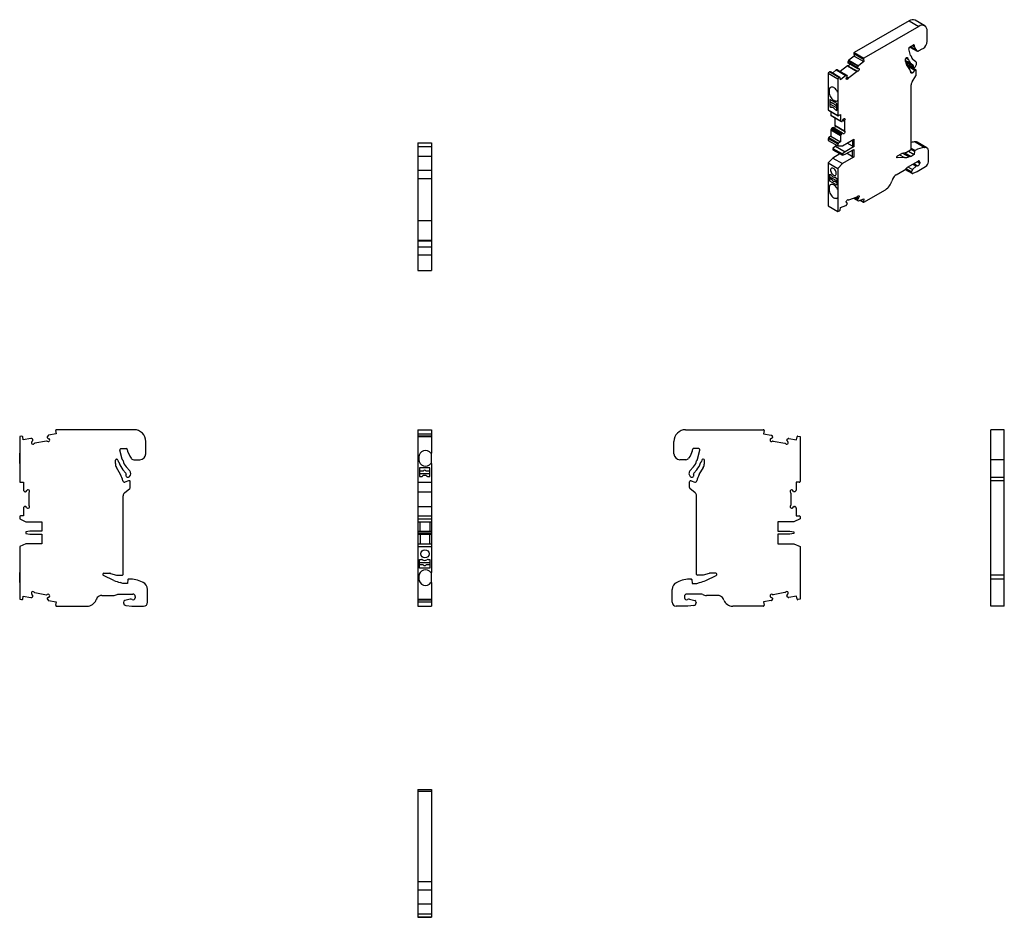
# Model space of a CAD drawing. Units: millimetres. Extents: x 97 to 350, y 42 to 272.
import ezdxf

# ---------------------------------------------------------------- set-up
doc = ezdxf.new("R2010")
doc.units = ezdxf.units.MM
doc.linetypes.add('SLD-Сплошная', pattern=[0])

msp = doc.modelspace()

# ---------------------------------------------------------------- linework, layer by layer
at = {"color": 7, "linetype": 'SLD-Сплошная'}
for p, q in [((325.7, 271.99), (311.61, 263.86)), ((328.17, 270.56), (314.08, 262.43)), ((325.7, 271.99), (328.17, 270.56)), ((329.67, 270.71), (327.2, 272.14)), ((330.29, 266.72), (330.29, 269.34)), ((325.79, 265.23), (326.79, 265.8)), ((326.03, 265.36), (327.38, 264.59)), ((326.51, 265.64), (327, 265.35)), ((326.73, 265.77), (326.94, 265.65)), ((326.79, 265.8), (326.94, 265.72)), ((326.94, 265.72), (326.94, 265.65)), ((327, 265.35), (327.38, 264.59)), ((311.58, 262.95), (310.18, 261.86)), ((311.47, 263.58), (313.94, 262.16)), ((311.47, 263.58), (311.58, 262.95)), ((311.58, 262.95), (314.05, 261.52)), ((311.61, 263.86), (314.08, 262.43)), ((326.01, 263.11), (325.59, 264.8)), ((325.86, 265.26), (327.71, 264.2)), ((325.88, 265.28), (327.63, 264.27)), ((326.18, 262.97), (326.04, 263.05)), ((327.38, 264.59), (327.63, 264.27)), ((328.11, 264.24), (329.23, 264.89)), ((309.82, 260.42), (307.96, 258.96)), ((309.82, 260.42), (312.3, 258.99)), ((309.93, 260.46), (312.41, 259.03)), ((309.94, 261.32), (312.41, 259.89)), ((309.94, 261.32), (309.95, 261.25)), ((309.95, 261.25), (312.43, 259.82)), ((310.09, 261.74), (309.96, 261.46)), ((309.96, 261.46), (312.44, 260.03)), ((309.99, 261.18), (312.47, 259.75)), ((310.09, 261.74), (312.56, 260.31)), ((310.18, 261.86), (312.66, 260.43)), ((312.56, 260.31), (312.44, 260.03)), ((314.05, 261.52), (312.66, 260.43)), ((313.94, 262.16), (314.05, 261.52)), ((324.78, 261.52), (324.78, 262.19)), ((324.78, 261.79), (326.16, 260.99)), ((324.78, 261.72), (326.69, 260.62)), ((324.78, 261.48), (326.73, 260.36)), ((324.85, 261.04), (326.79, 259.92)), ((324.86, 262.43), (325.5, 262.06)), ((324.88, 262.45), (325.34, 262.19)), ((324.88, 262.45), (325.46, 262.12)), ((324.9, 262.48), (325.3, 262.24)), ((325.72, 259.74), (324.97, 260.81)), ((324.99, 262.56), (325.03, 262.58)), ((327.4, 259.36), (325.02, 260.74)), ((325.08, 262.6), (325.24, 262.51)), ((325.24, 262.51), (325.3, 262.24)), ((325.26, 260.4), (327.18, 259.29)), ((325.34, 262.19), (325.46, 262.12)), ((326.16, 260.99), (326.69, 260.62)), ((327.39, 261.47), (326.74, 261.93)), ((327.28, 260.19), (327.34, 260.28)), ((305.33, 258.86), (304.94, 258.56)), ((304.94, 258.56), (307.42, 257.13)), ((304.94, 258.56), (304.94, 249.15)), ((305.33, 258.86), (307.81, 257.43)), ((307.93, 257.46), (305.46, 258.89)), ((306.98, 259.36), (305.98, 258.58)), ((306.98, 259.36), (309.46, 257.94)), ((307.09, 259.4), (309.56, 257.97)), ((307.27, 259.36), (307.09, 259.4)), ((307.27, 259.36), (309.74, 257.93)), ((309.76, 257.92), (307.29, 259.35)), ((309.46, 257.94), (308.06, 256.85)), ((309.74, 257.93), (309.56, 257.97)), ((309.82, 257.78), (309.8, 257.86)), ((312.3, 258.99), (310.16, 257.32)), ((312.41, 259.89), (312.43, 259.82)), ((312.51, 259.74), (312.7, 259.75)), ((326.1, 258.86), (326.51, 258.62)), ((326.45, 256.36), (327.39, 257.82)), ((327.18, 259.29), (326.51, 258.62)), ((327.47, 258.05), (327.47, 259.22)), ((307.81, 257.43), (307.42, 257.13)), ((307.42, 257.13), (307.42, 253.64)), ((308.06, 256.85), (307.97, 257.4)), ((309.63, 257.35), (309.78, 257.61)), ((309.67, 257.42), (310.06, 257.19)), ((309.75, 257.56), (310.16, 257.32)), ((326.19, 239.08), (326.19, 255.59)), ((305.16, 254.13), (305.16, 253.64)), ((305.16, 254.13), (305.16, 253.64)), ((305.16, 254.13), (305.16, 254.13)), ((305.16, 253.64), (305.16, 253.64)), ((307.42, 253.64), (307.33, 253.69)), ((307.43, 253.64), (307.42, 253.64)), ((307.43, 251.52), (307.43, 253.64)), ((307.14, 250.74), (305.3, 251.8)), ((305.3, 251.8), (305.3, 250.01)), ((305.31, 251.8), (305.31, 251.15)), ((305.97, 250.78), (305.31, 251.15)), ((305.32, 250.67), (305.31, 250.67)), ((305.31, 250.67), (307.14, 249.61)), ((305.31, 250.67), (305.31, 250.01)), ((305.32, 251.15), (305.32, 250.67)), ((305.32, 250.67), (307.14, 249.62)), ((306, 250.8), (305.97, 250.78)), ((305.97, 250.78), (305.97, 250.78)), ((307.14, 250.1), (306.49, 250.47)), ((307.14, 248.94), (307.14, 250.74)), ((307.33, 251.57), (307.42, 251.52)), ((307.34, 251.57), (307.33, 251.57)), ((307.34, 251.57), (307.43, 251.52)), ((307.42, 251.52), (307.42, 247.72)), ((307.43, 251.52), (307.42, 251.52)), ((304.94, 249.15), (307.42, 247.72)), ((304.99, 249.06), (307.46, 247.63)), ((305.3, 250.01), (305.62, 249.82)), ((305.31, 250.01), (305.3, 250.01)), ((305.31, 250.01), (305.63, 249.83)), ((305.63, 249.83), (305.62, 249.82)), ((305.62, 248.69), (305.62, 247.74)), ((305.62, 247.74), (308.09, 246.31)), ((305.66, 247.65), (308.13, 246.22)), ((305.66, 247.65), (305.81, 247.55)), ((305.82, 249.78), (305.81, 249.77)), ((306.63, 249.31), (306.62, 249.31)), ((306.82, 249.14), (306.81, 249.13)), ((306.81, 249.13), (307.14, 248.94)), ((306.82, 249.14), (307.14, 248.96)), ((307.56, 247.64), (308.09, 247.94)), ((308.09, 247.94), (308.09, 246.31)), ((305.81, 247.55), (308.29, 246.13)), ((306.61, 247.1), (306.61, 245.18)), ((306.61, 245.18), (309.08, 243.75)), ((306.65, 245.09), (309.12, 243.66)), ((308.13, 246.22), (308.29, 246.13)), ((308.39, 246.14), (308.46, 246.18)), ((308.58, 246.32), (308.7, 246.59)), ((308.66, 246.5), (309.08, 246.26)), ((308.73, 246.64), (309.13, 246.41)), ((309.08, 246.26), (309.08, 243.75)), ((305.62, 243.99), (308.09, 242.56)), ((305.62, 243.99), (305.62, 242.35)), ((305.81, 244.4), (305.66, 244.13)), ((305.66, 244.13), (308.13, 242.7)), ((305.81, 244.4), (308.29, 242.97)), ((305.99, 244.55), (305.91, 244.5)), ((305.91, 244.5), (308.39, 243.07)), ((305.99, 244.55), (308.46, 243.12)), ((308.56, 243.13), (306.09, 244.56)), ((308.09, 242.56), (308.09, 240.92)), ((308.29, 242.97), (308.13, 242.7)), ((308.46, 243.12), (308.39, 243.07)), ((308.7, 242.98), (308.58, 243.11)), ((199.58, 240.66), (203.08, 240.66)), ((199.58, 240.66), (199.58, 240.11)), ((199.58, 240.11), (199.58, 239.88)), ((203.08, 240.66), (203.08, 240.11)), ((203.08, 240.11), (203.08, 239.88)), ((304.94, 241.8), (307.42, 240.37)), ((304.94, 241.8), (304.94, 241.3)), ((304.94, 241.3), (307.42, 239.87)), ((305.62, 242.35), (305.09, 242.04)), ((305.09, 242.04), (307.56, 240.62)), ((305.62, 242.35), (308.09, 240.92)), ((307.17, 240.02), (306.78, 239.8)), ((307.42, 240.37), (307.42, 239.87)), ((308.09, 240.92), (307.56, 240.62)), ((308.54, 239.92), (311.45, 241.6)), ((311.17, 239.81), (309.76, 240.62)), ((311.17, 241.43), (311.17, 239.8)), ((311.45, 241.6), (311.45, 239.64)), ((327.32, 240.92), (327.2, 240.91)), ((327.2, 240.91), (329.67, 239.49)), ((327.32, 240.92), (329.8, 239.49)), ((330.2, 239.4), (327.72, 240.83)), ((199.58, 239.88), (199.58, 239.75)), ((199.58, 239.75), (203.08, 239.75)), ((199.58, 239.75), (199.58, 237.78)), ((199.58, 237.78), (199.58, 237.63)), ((199.58, 237.63), (199.58, 237.37)), ((203.08, 239.88), (203.08, 239.75)), ((203.08, 239.75), (203.08, 237.78)), ((203.08, 237.78), (203.08, 237.63)), ((203.08, 237.63), (203.08, 237.37)), ((307.91, 237.84), (306.07, 236.77)), ((306.78, 239.8), (306.08, 239.23)), ((306.08, 239.23), (308.55, 237.8)), ((306.08, 239.23), (306.08, 238.9)), ((306.08, 238.9), (308.55, 237.47)), ((306.78, 239.8), (309.26, 238.37)), ((307.42, 239.87), (308.54, 239.92)), ((309.26, 238.37), (308.55, 237.8)), ((308.55, 237.8), (308.55, 237.47)), ((308.55, 237.47), (309.26, 237.72)), ((311.44, 239.63), (309.26, 238.37)), ((309.26, 237.72), (311.45, 238.98)), ((309.76, 238.01), (311.17, 237.19)), ((311.17, 239.8), (311.45, 239.64)), ((311.17, 237.19), (311.17, 238.82)), ((311.45, 239.64), (311.44, 239.63)), ((311.45, 238.98), (311.45, 237.02)), ((322.71, 237.32), (323.79, 237.94)), ((323.22, 237.61), (324.51, 236.87)), ((323.89, 237.98), (324.99, 238.23)), ((324.01, 238.01), (325.67, 237.05)), ((324.53, 238.12), (326.16, 237.18)), ((324.99, 238.23), (326.05, 238.84)), ((325.49, 238.51), (326.97, 237.65)), ((326.97, 237.65), (326.16, 237.18)), ((326.19, 239.3), (327.23, 238.7)), ((326.19, 239.18), (327.13, 238.64)), ((326.19, 239.03), (327.06, 238.53)), ((327.06, 238.53), (326.97, 237.65)), ((327.23, 238.7), (327.13, 238.64)), ((329.8, 239.49), (329.67, 239.49)), ((330.61, 235.8), (330.61, 238.48)), ((199.58, 237.37), (199.58, 237.29)), ((199.58, 237.29), (199.58, 237.27)), ((199.58, 237.27), (203.08, 237.27)), ((199.58, 237.27), (199.58, 237.27)), ((199.58, 237.27), (199.58, 236.92)), ((199.58, 236.92), (199.58, 236.79)), ((199.58, 236.79), (199.58, 233.76)), ((203.08, 237.37), (203.08, 237.29)), ((203.08, 237.29), (203.08, 237.27)), ((203.08, 237.27), (203.08, 237.27)), ((203.08, 237.27), (203.08, 236.92)), ((203.08, 236.92), (203.08, 236.79)), ((203.08, 236.79), (203.08, 233.76)), ((306.07, 236.77), (304.94, 235.52)), ((304.94, 235.52), (307.42, 234.09)), ((304.94, 235.52), (304.94, 224.47)), ((306.07, 236.77), (308.54, 235.34)), ((308.54, 235.34), (307.42, 234.09)), ((311.44, 237.02), (308.54, 235.34)), ((311.17, 237.19), (311.45, 237.02)), ((311.45, 237.02), (311.44, 237.02)), ((322.52, 236.86), (322.62, 236.8)), ((324.51, 236.87), (322.62, 236.8)), ((325.22, 234.4), (327.96, 235.98)), ((326.16, 237.18), (325.67, 237.05)), ((326.58, 235.18), (327.49, 234.66)), ((326.87, 235.35), (327.83, 234.79)), ((327.71, 235.84), (328.38, 235.45)), ((327.96, 235.98), (328.38, 235.73)), ((328.38, 235.73), (328.38, 235.45)), ((199.58, 233.76), (199.58, 233.6)), ((203.08, 233.6), (199.58, 233.6)), ((199.58, 233.6), (199.58, 233.56)), ((199.58, 233.56), (199.58, 233.38)), ((199.58, 233.38), (199.58, 233.25)), ((199.58, 233.25), (199.58, 231.43)), ((203.08, 233.76), (203.08, 233.6)), ((203.08, 233.6), (203.08, 233.56)), ((203.08, 233.56), (203.08, 233.38)), ((203.08, 233.38), (203.08, 233.25)), ((203.08, 233.25), (203.08, 231.43)), ((305.3, 230.82), (305.3, 232.61)), ((305.3, 232.61), (305.62, 232.43)), ((305.31, 231.97), (305.31, 232.61)), ((307.42, 234.09), (307.42, 228.65)), ((322.31, 232.43), (324.41, 233.64)), ((324.69, 233.84), (326.41, 232.84)), ((324.85, 233.98), (326.26, 233.16)), ((324.91, 234.04), (326.26, 233.26)), ((325.08, 234.22), (325.22, 234.4)), ((325.36, 234.48), (326.53, 233.8)), ((326.26, 233.26), (326.26, 233.16)), ((327.49, 234.66), (326.53, 233.8)), ((326.71, 232.85), (327.76, 233.33)), ((327.76, 233.33), (329.9, 234.57)), ((203.08, 231.43), (199.58, 231.43)), ((199.58, 231.43), (199.58, 231.23)), ((199.58, 231.23), (199.58, 223.4)), ((203.08, 231.43), (203.08, 231.23)), ((203.08, 231.23), (203.08, 223.4)), ((307.14, 229.76), (305.3, 230.82)), ((305.31, 230.82), (305.3, 230.82)), ((305.31, 231.97), (307.14, 230.91)), ((305.31, 230.82), (305.31, 231.48)), ((305.97, 231.1), (305.31, 231.48)), ((305.32, 231.48), (305.31, 231.48)), ((307.14, 229.77), (305.31, 230.82)), ((305.32, 231.48), (305.32, 231.96)), ((305.97, 231.1), (305.32, 231.48)), ((305.97, 231.1), (305.97, 231.1)), ((307.14, 230.43), (306.49, 230.8)), ((307.14, 230.42), (306.49, 230.8)), ((306.49, 230.8), (306.49, 230.8)), ((306.81, 231.74), (307.14, 231.55)), ((307.14, 231.55), (307.14, 229.76)), ((321.26, 230.87), (321.3, 231)), ((305.16, 229.15), (305.16, 228.66)), ((305.16, 229.15), (305.16, 229.14)), ((305.16, 229.14), (305.16, 228.65)), ((305.16, 228.66), (305.16, 228.65)), ((307.42, 228.65), (307.33, 228.7)), ((307.43, 228.66), (307.42, 228.65)), ((307.43, 226.53), (307.43, 228.66)), ((314.08, 225.44), (319.62, 228.63)), ((307.34, 226.59), (307.33, 226.58)), ((307.33, 226.58), (307.42, 226.53)), ((307.34, 226.59), (307.43, 226.53)), ((307.42, 226.53), (307.42, 223.04)), ((307.43, 226.53), (307.42, 226.53)), ((309.56, 224.68), (309.74, 224.93)), ((309.78, 225.28), (309.63, 225.37)), ((309.8, 225.07), (309.82, 225.16)), ((309.97, 226.08), (310.08, 226.01)), ((309.98, 226.08), (310.06, 226.03)), ((310.16, 226.01), (312.3, 226.81)), ((311.39, 226.47), (312.58, 225.78)), ((311.39, 226.47), (312.56, 225.8)), ((311.46, 226.5), (312.44, 225.93)), ((311.56, 226.53), (312.41, 226.04)), ((311.67, 226.57), (312.43, 226.13)), ((311.89, 226.66), (312.51, 226.3)), ((312.23, 226.79), (312.7, 226.52)), ((312.43, 226.13), (312.41, 226.04)), ((312.44, 225.93), (312.56, 225.8)), ((312.7, 226.52), (312.51, 226.3)), ((312.66, 225.78), (314.05, 226.3)), ((313.09, 225.94), (313.98, 225.43)), ((313.19, 225.98), (313.94, 225.55)), ((314.05, 226.3), (313.94, 225.55)), ((199.58, 223.4), (199.58, 221.08)), ((203.08, 223.4), (203.08, 221.08)), ((304.94, 224.47), (307.42, 223.04)), ((307.42, 223.04), (307.81, 223.18)), ((307.97, 223.41), (308.06, 224.07)), ((308.06, 224.07), (309.46, 224.59)), ((199.58, 221.08), (199.58, 221.02)), ((199.58, 221.02), (199.58, 220.76)), ((199.58, 220.76), (203.08, 220.76)), ((199.58, 220.76), (199.58, 219.6)), ((203.08, 221.08), (203.08, 221.02)), ((203.08, 221.02), (203.08, 220.76)), ((203.08, 220.76), (203.08, 219.6)), ((199.58, 219.6), (199.58, 216.63)), ((203.08, 219.6), (203.08, 216.63)), ((199.58, 216.63), (199.58, 215.69)), ((199.58, 215.69), (203.08, 215.69)), ((199.58, 215.69), (199.58, 215.49)), ((199.58, 215.49), (203.08, 215.49)), ((199.58, 215.49), (199.58, 214.01)), ((203.08, 216.63), (203.08, 215.69)), ((203.08, 215.69), (203.08, 215.49)), ((203.08, 215.49), (203.08, 214.01)), ((199.58, 214.01), (203.08, 214.01)), ((199.58, 214.01), (199.58, 213.38)), ((199.58, 213.38), (199.58, 211.89)), ((203.08, 214.01), (203.08, 213.38)), ((203.08, 213.38), (203.08, 211.89)), ((199.58, 211.89), (203.08, 211.89)), ((199.58, 211.89), (199.58, 208.86)), ((203.08, 211.89), (203.08, 208.86)), ((199.58, 208.86), (199.58, 207.86)), ((199.58, 207.86), (203.08, 207.86)), ((203.08, 208.86), (203.08, 207.86)), ((106.68, 166.8), (106.83, 165.95)), ((126.8, 167.03), (106.88, 167.03)), ((199.58, 167.03), (203.08, 167.03)), ((199.58, 167.03), (199.58, 166.8)), ((199.58, 166.8), (199.58, 165.95)), ((203.08, 167.03), (203.08, 166.8)), ((203.08, 166.8), (203.08, 165.95)), ((268.33, 167.03), (288.26, 167.03)), ((288.46, 166.8), (288.31, 165.95)), ((350.1, 167.03), (346.6, 167.03)), ((346.6, 164.03), (346.6, 167.03)), ((350.1, 164.03), (350.1, 167.03)), ((98, 165.35), (97.45, 165.26)), ((97.45, 165.26), (97.45, 160.98)), ((98.36, 164.45), (98.23, 165.19)), ((100.33, 164.8), (98.36, 164.45)), ((100.74, 164.59), (100.48, 164.77)), ((100.84, 164.35), (100.82, 164.46)), ((104.51, 165.11), (104.53, 165.01)), ((104.73, 165.52), (104.55, 165.26)), ((104.65, 164.86), (104.92, 164.73)), ((106.83, 165.95), (104.86, 165.6)), ((199.58, 165.95), (203.08, 165.95)), ((199.58, 165.95), (199.58, 165.6)), ((199.58, 165.6), (199.58, 165.52)), ((199.58, 165.52), (199.58, 165.36)), ((203.08, 165.36), (199.58, 165.36)), ((199.58, 165.36), (199.58, 165.35)), ((199.58, 165.35), (199.58, 165.26)), ((199.58, 165.26), (199.58, 153.73)), ((199.58, 165.26), (203.08, 165.26)), ((203.08, 165.95), (203.08, 165.6)), ((203.08, 165.6), (203.08, 165.52)), ((203.08, 165.52), (203.08, 165.36)), ((203.08, 165.36), (203.08, 165.35)), ((203.08, 165.35), (203.08, 165.26)), ((203.08, 165.26), (203.08, 160.98)), ((288.31, 165.95), (290.28, 165.6)), ((290.49, 164.86), (290.22, 164.73)), ((290.41, 165.52), (290.59, 165.26)), ((290.62, 165.11), (290.6, 165.01)), ((294.3, 164.35), (294.31, 164.46)), ((294.4, 164.59), (294.65, 164.77)), ((294.8, 164.8), (296.78, 164.45)), ((296.78, 164.45), (296.91, 165.19)), ((297.14, 165.35), (297.68, 165.26)), ((297.68, 165.26), (297.68, 153.73)), ((100.57, 163.97), (100.78, 164.18)), ((104.35, 164.09), (101.32, 163.55)), ((123.74, 159.43), (123.14, 161.81)), ((123.43, 162.18), (124.85, 162.18)), ((125.05, 161.98), (125.05, 161.89)), ((129.8, 160.83), (129.8, 164.03)), ((265.33, 160.83), (265.33, 164.03)), ((270.08, 161.98), (270.08, 161.89)), ((271.7, 162.18), (270.28, 162.18)), ((271.4, 159.43), (271.99, 161.81)), ((290.78, 164.09), (293.81, 163.55)), ((294.56, 163.97), (294.35, 164.18)), ((346.6, 160.83), (346.6, 164.03)), ((350.1, 160.83), (350.1, 164.03)), ((97.46, 160.98), (97.45, 160.98)), ((97.45, 160.98), (97.45, 159.98)), ((97.45, 159.98), (97.45, 159.38)), ((97.45, 159.38), (97.45, 158.38)), ((97.46, 158.38), (97.46, 160.98)), ((122, 158.36), (122, 159.18)), ((122.3, 159.48), (122.36, 159.48)), ((122.65, 159.25), (122.74, 158.87)), ((123.98, 159.15), (123.79, 159.34)), ((125.14, 161.49), (125.67, 160.28)), ((125.67, 160.28), (126.03, 159.71)), ((126.71, 159.33), (128.3, 159.33)), ((199.88, 159.98), (199.88, 159.38)), ((203.08, 160.98), (202.96, 160.98)), ((203.08, 158.38), (203.08, 160.98)), ((268.42, 159.33), (266.83, 159.33)), ((269.46, 160.28), (269.1, 159.71)), ((270, 161.49), (269.46, 160.28)), ((271.16, 159.15), (271.35, 159.34)), ((272.49, 159.25), (272.39, 158.87)), ((272.83, 159.48), (272.78, 159.48)), ((273.13, 158.36), (273.13, 159.18)), ((346.6, 159.33), (346.6, 160.83)), ((350.1, 159.33), (346.6, 159.33)), ((346.6, 159.15), (346.6, 159.33)), ((350.1, 159.33), (350.1, 160.83)), ((350.1, 159.15), (350.1, 159.33)), ((97.45, 158.38), (97.45, 153.73)), ((97.46, 158.38), (97.45, 158.38)), ((123.33, 155.52), (122.27, 157.36)), ((122.79, 158.78), (122.96, 158.61)), ((123.95, 156.74), (124.71, 155.9)), ((125.69, 156.45), (124.77, 157.47)), ((202.68, 157.23), (200.08, 157.23)), ((200.08, 157.23), (200.08, 155.03)), ((202.68, 155.03), (202.68, 157.23)), ((202.96, 158.38), (203.08, 158.38)), ((203.08, 158.38), (203.08, 153.73)), ((269.44, 156.45), (270.36, 157.47)), ((271.18, 156.74), (270.42, 155.9)), ((271.8, 155.52), (272.87, 157.36)), ((272.34, 158.78), (272.17, 158.61)), ((346.6, 159.04), (346.6, 159.15)), ((346.6, 157.47), (346.6, 159.04)), ((346.6, 156.45), (346.6, 157.47)), ((350.1, 159.04), (350.1, 159.15)), ((350.1, 157.47), (350.1, 159.04)), ((350.1, 156.45), (350.1, 157.47)), ((125.53, 154.96), (125.62, 155.04)), ((201.01, 156.43), (200.08, 156.43)), ((200.08, 155.83), (202.68, 155.83)), ((200.08, 155.03), (200.54, 155.03)), ((202.68, 156.43), (201.75, 156.43)), ((202.23, 155.03), (202.68, 155.03)), ((269.6, 154.96), (269.52, 155.04)), ((346.6, 155.04), (346.6, 156.45)), ((346.6, 154.96), (346.6, 155.04)), ((346.6, 154.83), (346.6, 154.96)), ((346.6, 154.83), (350.1, 154.83)), ((346.6, 153.95), (346.6, 154.83)), ((350.1, 155.04), (350.1, 156.45)), ((350.1, 154.96), (350.1, 155.04)), ((350.1, 154.83), (350.1, 154.96)), ((350.1, 153.95), (350.1, 154.83)), ((97.65, 153.53), (98.4, 153.53)), ((98.4, 153.53), (98.4, 151.53)), ((124.36, 150.86), (125.69, 151.98)), ((125.4, 153.93), (124.45, 153.59)), ((125.8, 152.21), (125.8, 153.65)), ((199.58, 153.73), (199.58, 153.53)), ((199.58, 153.53), (203.08, 153.53)), ((199.58, 153.53), (199.58, 151.53)), ((203.08, 153.73), (203.08, 153.53)), ((203.08, 153.53), (203.08, 151.53)), ((269.33, 152.21), (269.33, 153.65)), ((270.78, 150.86), (269.44, 151.98)), ((269.74, 153.93), (270.68, 153.59)), ((297.48, 153.53), (296.73, 153.53)), ((296.73, 153.53), (296.73, 151.53)), ((350.1, 153.95), (346.6, 153.95)), ((346.6, 153.65), (346.6, 153.95)), ((346.6, 152.21), (346.6, 153.65)), ((346.6, 151.98), (346.6, 152.21)), ((346.6, 150.86), (346.6, 151.98)), ((350.1, 153.65), (350.1, 153.95)), ((350.1, 152.21), (350.1, 153.65)), ((350.1, 151.98), (350.1, 152.21)), ((350.1, 150.86), (350.1, 151.98)), ((98.46, 151.39), (98.68, 151.16)), ((98.82, 151.11), (98.93, 151.11)), ((99.09, 151.19), (99.26, 151.44)), ((99.8, 150.77), (99.8, 147.69)), ((124, 129.88), (124, 150.09)), ((199.58, 151.53), (199.58, 151.39)), ((199.58, 151.39), (199.58, 151.16)), ((199.58, 151.16), (199.58, 151.11)), ((199.58, 151.11), (203.08, 151.11)), ((199.58, 151.11), (199.58, 150.92)), ((199.58, 150.92), (199.58, 150.77)), ((199.58, 150.77), (199.58, 147.69)), ((203.08, 151.53), (203.08, 151.39)), ((203.08, 151.39), (203.08, 151.16)), ((203.08, 151.16), (203.08, 151.11)), ((203.08, 151.11), (203.08, 150.92)), ((203.08, 150.92), (203.08, 150.77)), ((203.08, 150.77), (203.08, 147.69)), ((271.13, 129.88), (271.13, 150.09)), ((295.33, 150.77), (295.33, 147.69)), ((296.04, 151.19), (295.87, 151.44)), ((296.31, 151.11), (296.21, 151.11)), ((296.68, 151.39), (296.45, 151.16)), ((346.6, 150.09), (346.6, 150.86)), ((346.6, 129.88), (346.6, 150.09)), ((350.1, 150.09), (350.1, 150.86)), ((350.1, 129.88), (350.1, 150.09)), ((98.4, 146.93), (98.4, 144.93)), ((98.68, 147.3), (98.46, 147.08)), ((98.93, 147.36), (98.82, 147.36)), ((99.26, 147.02), (99.09, 147.27)), ((199.58, 147.69), (199.58, 147.55)), ((199.58, 147.55), (199.58, 147.36)), ((199.58, 147.36), (203.08, 147.36)), ((199.58, 147.36), (199.58, 147.3)), ((199.58, 147.3), (199.58, 147.08)), ((199.58, 147.08), (199.58, 146.93)), ((199.58, 146.93), (199.58, 144.93)), ((203.08, 147.69), (203.08, 147.55)), ((203.08, 147.55), (203.08, 147.36)), ((203.08, 147.36), (203.08, 147.3)), ((203.08, 147.3), (203.08, 147.08)), ((203.08, 147.08), (203.08, 146.93)), ((203.08, 146.93), (203.08, 144.93)), ((295.87, 147.02), (296.04, 147.27)), ((296.21, 147.36), (296.31, 147.36)), ((296.45, 147.3), (296.68, 147.08)), ((296.73, 146.93), (296.73, 144.93)), ((97.45, 144.73), (97.45, 144.12)), ((97.45, 144.12), (99.04, 143.38)), ((98.4, 144.93), (97.65, 144.93)), ((199.58, 144.93), (203.08, 144.93)), ((199.58, 144.93), (199.58, 144.73)), ((199.58, 144.73), (199.58, 144.12)), ((199.58, 144.12), (203.08, 144.12)), ((199.58, 144.12), (199.58, 143.38)), ((203.08, 144.93), (203.08, 144.73)), ((203.08, 144.73), (203.08, 144.12)), ((203.08, 144.12), (203.08, 143.38)), ((297.68, 144.12), (296.09, 143.38)), ((296.73, 144.93), (297.48, 144.93)), ((297.68, 144.73), (297.68, 144.12)), ((99.04, 143.38), (103.15, 143.38)), ((103.15, 143.38), (103.15, 140.98)), ((199.58, 143.38), (203.08, 143.38)), ((199.58, 143.38), (199.58, 140.98)), ((200.18, 140.98), (200.18, 143.38)), ((202.68, 143.38), (202.68, 140.98)), ((203.08, 143.38), (203.08, 140.98)), ((296.09, 143.38), (291.98, 143.38)), ((291.98, 143.38), (291.98, 140.98)), ((100.05, 140.98), (99.05, 140.78)), ((99.05, 140.78), (99.05, 140.38)), ((99.05, 140.38), (100.05, 140.18)), ((103.14, 140.98), (100.05, 140.98)), ((100.05, 140.18), (103.15, 140.18)), ((103.15, 140.98), (103.14, 140.98)), ((103.15, 140.18), (103.15, 137.78)), ((199.58, 140.98), (203.08, 140.98)), ((199.58, 140.98), (199.58, 140.78)), ((199.58, 140.78), (203.08, 140.78)), ((199.58, 140.78), (199.58, 140.38)), ((199.58, 140.38), (203.08, 140.38)), ((199.58, 140.38), (199.58, 140.18)), ((199.58, 140.18), (203.08, 140.18)), ((199.58, 140.18), (199.58, 137.78)), ((200.18, 140.18), (200.18, 137.78)), ((202.68, 137.78), (202.68, 140.18)), ((203.08, 140.98), (203.08, 140.78)), ((203.08, 140.78), (203.08, 140.38)), ((203.08, 140.38), (203.08, 140.18)), ((203.08, 140.18), (203.08, 137.78)), ((291.98, 140.98), (291.99, 140.98)), ((295.08, 140.18), (291.98, 140.18)), ((291.98, 140.18), (291.98, 137.78)), ((291.99, 140.98), (295.08, 140.98)), ((295.08, 140.98), (296.08, 140.78)), ((296.08, 140.38), (295.08, 140.18)), ((296.08, 140.78), (296.08, 140.38)), ((99.04, 137.78), (97.45, 137.04)), ((97.45, 137.04), (97.45, 130.38)), ((103.14, 137.78), (99.04, 137.78)), ((103.15, 137.78), (103.14, 137.78)), ((199.58, 137.78), (203.08, 137.78)), ((199.58, 137.78), (199.58, 137.04)), ((199.58, 137.04), (199.58, 123.5)), ((199.58, 137.04), (203.08, 137.04)), ((203.08, 137.78), (203.08, 137.04)), ((203.08, 137.04), (203.08, 130.38)), ((291.98, 137.78), (291.99, 137.78)), ((291.99, 137.78), (296.09, 137.78)), ((296.09, 137.78), (297.68, 137.04)), ((297.68, 137.04), (297.68, 123.5)), ((200.08, 131.53), (200.08, 133.73)), ((200.08, 133.73), (200.54, 133.73)), ((200.08, 132.93), (202.68, 132.93)), ((201.01, 132.33), (200.08, 132.33)), ((202.68, 131.53), (200.08, 131.53)), ((202.68, 132.33), (201.75, 132.33)), ((202.23, 133.73), (202.68, 133.73)), ((202.68, 133.73), (202.68, 131.53)), ((97.46, 130.38), (97.45, 130.38)), ((97.45, 130.38), (97.45, 129.38)), ((97.45, 129.38), (97.45, 128.78)), ((97.46, 127.78), (97.46, 130.38)), ((121.62, 128.36), (118.95, 129.61)), ((119.08, 130.18), (120.6, 130.18)), ((120.75, 130.16), (122.3, 129.68)), ((122.3, 129.68), (123.8, 129.68)), ((199.88, 129.38), (199.88, 128.78)), ((203.08, 130.38), (202.96, 130.38)), ((203.08, 127.78), (203.08, 130.38)), ((272.83, 129.68), (271.33, 129.68)), ((274.39, 130.16), (272.83, 129.68)), ((273.52, 128.36), (276.18, 129.61)), ((276.06, 130.18), (274.53, 130.18)), ((346.6, 129.68), (346.6, 129.88)), ((350.1, 129.68), (346.6, 129.68)), ((346.6, 129.61), (346.6, 129.68)), ((346.6, 128.68), (346.6, 129.61)), ((350.1, 129.68), (350.1, 129.88)), ((350.1, 129.61), (350.1, 129.68)), ((350.1, 128.68), (350.1, 129.61)), ((97.45, 128.78), (97.45, 127.78)), ((97.45, 127.78), (97.45, 123.5)), ((97.46, 127.78), (97.45, 127.78)), ((123.95, 127.58), (123.26, 127.77)), ((125.1, 127.58), (123.95, 127.58)), ((125.23, 128.59), (125.1, 127.58)), ((125.47, 128.68), (125.33, 128.68)), ((129.1, 127.83), (128.92, 127.91)), ((202.96, 127.78), (203.08, 127.78)), ((203.08, 127.78), (203.08, 123.5)), ((266.04, 127.83), (266.21, 127.91)), ((269.67, 128.68), (269.81, 128.68)), ((269.91, 128.59), (270.03, 127.58)), ((270.03, 127.58), (271.18, 127.58)), ((271.18, 127.58), (271.88, 127.77)), ((350.1, 128.68), (346.6, 128.68)), ((346.6, 127.91), (346.6, 128.68)), ((346.6, 127.83), (346.6, 127.91)), ((346.6, 126.02), (346.6, 127.83)), ((350.1, 127.91), (350.1, 128.68)), ((350.1, 127.83), (350.1, 127.91)), ((350.1, 126.02), (350.1, 127.83)), ((98.23, 123.57), (98.36, 124.31)), ((98.36, 124.31), (100.33, 123.96)), ((100.48, 123.99), (100.74, 124.17)), ((100.78, 124.58), (100.57, 124.8)), ((100.82, 124.3), (100.84, 124.41)), ((101.32, 125.21), (104.35, 124.67)), ((104.92, 124.03), (104.65, 123.9)), ((118.51, 124.48), (121.48, 124.48)), ((122.42, 124.72), (122.62, 124.83)), ((122.62, 124.83), (126.5, 124.83)), ((127.1, 124.23), (127.1, 123.88)), ((130.25, 122.73), (130.25, 126.02)), ((264.88, 122.73), (264.88, 126.02)), ((268.03, 124.23), (268.03, 123.88)), ((272.51, 124.83), (268.63, 124.83)), ((272.71, 124.72), (272.51, 124.83)), ((276.62, 124.48), (273.66, 124.48)), ((290.22, 124.03), (290.49, 123.9)), ((293.81, 125.21), (290.78, 124.67)), ((294.31, 124.3), (294.3, 124.41)), ((294.35, 124.58), (294.56, 124.8)), ((294.65, 123.99), (294.4, 124.17)), ((296.78, 124.31), (294.8, 123.96)), ((296.91, 123.57), (296.78, 124.31)), ((346.6, 122.73), (346.6, 126.02)), ((350.1, 122.73), (350.1, 126.02)), ((97.45, 123.5), (98, 123.41)), ((104.53, 123.76), (104.51, 123.65)), ((104.55, 123.5), (104.73, 123.25)), ((104.86, 123.16), (106.83, 122.82)), ((106.83, 122.82), (106.68, 121.97)), ((106.88, 121.73), (114.71, 121.73)), ((117.03, 123.31), (117.08, 123.44)), ((124.1, 122.7), (124.1, 122.58)), ((125.83, 123.55), (124.47, 123.18)), ((124.73, 121.88), (126.22, 121.73)), ((126.22, 121.73), (129.25, 121.73)), ((199.58, 123.5), (203.08, 123.5)), ((199.58, 123.5), (199.58, 123.41)), ((199.58, 123.41), (199.58, 123.4)), ((199.58, 123.4), (203.08, 123.4)), ((199.58, 123.4), (199.58, 123.25)), ((199.58, 123.25), (199.58, 123.16)), ((199.58, 123.16), (199.58, 122.82)), ((199.58, 122.82), (203.08, 122.82)), ((199.58, 122.82), (199.58, 121.97)), ((199.58, 121.97), (199.58, 121.73)), ((199.58, 121.73), (203.08, 121.73)), ((203.08, 123.5), (203.08, 123.41)), ((203.08, 123.41), (203.08, 123.4)), ((203.08, 123.4), (203.08, 123.25)), ((203.08, 123.25), (203.08, 123.16)), ((203.08, 123.16), (203.08, 122.82)), ((203.08, 122.82), (203.08, 121.97)), ((203.08, 121.97), (203.08, 121.73)), ((268.92, 121.73), (265.88, 121.73)), ((270.41, 121.88), (268.92, 121.73)), ((269.3, 123.55), (270.66, 123.18)), ((271.03, 122.7), (271.03, 122.58)), ((278.11, 123.31), (278.05, 123.44)), ((288.26, 121.73), (280.43, 121.73)), ((290.28, 123.16), (288.31, 122.82)), ((288.31, 122.82), (288.46, 121.97)), ((290.59, 123.5), (290.41, 123.25)), ((290.6, 123.76), (290.62, 123.65)), ((297.68, 123.5), (297.14, 123.41)), ((346.6, 121.73), (346.6, 122.73)), ((350.1, 121.73), (346.6, 121.73)), ((350.1, 121.73), (350.1, 122.73)), ((199.58, 74.67), (203.08, 74.67)), ((199.58, 74.67), (199.58, 74.22)), ((199.58, 74.22), (203.08, 74.22)), ((199.58, 74.22), (199.58, 71.22)), ((203.08, 74.67), (203.08, 74.22)), ((203.08, 74.22), (203.08, 71.22)), ((199.58, 71.22), (199.58, 51.3)), ((203.08, 71.22), (203.08, 51.3)), ((199.58, 51.3), (199.58, 51.1)), ((199.58, 51.1), (203.08, 51.1)), ((199.58, 51.1), (199.58, 49.28)), ((203.08, 51.3), (203.08, 51.1)), ((203.08, 51.1), (203.08, 49.28)), ((199.58, 49.28), (199.58, 49.15)), ((199.58, 49.15), (199.58, 48.97)), ((199.58, 48.97), (199.58, 48.93)), ((199.58, 48.94), (199.58, 48.93)), ((199.58, 48.93), (203.08, 48.93)), ((199.58, 48.93), (199.58, 48.78)), ((199.58, 48.78), (199.58, 45.75)), ((203.08, 49.28), (203.08, 49.15)), ((203.08, 49.15), (203.08, 48.97)), ((203.08, 48.97), (203.08, 48.93)), ((203.08, 48.94), (203.08, 48.93)), ((203.08, 48.93), (203.08, 48.78)), ((203.08, 48.78), (203.08, 45.75)), ((199.58, 45.75), (199.58, 45.61)), ((199.58, 45.61), (199.58, 45.27)), ((203.08, 45.75), (203.08, 45.61)), ((203.08, 45.61), (203.08, 45.27)), ((203.08, 45.27), (199.58, 45.27)), ((199.58, 45.27), (199.58, 45.26)), ((199.58, 45.26), (199.58, 45.24)), ((199.58, 45.24), (199.58, 45.16)), ((199.58, 45.16), (199.58, 44.91)), ((199.58, 44.91), (199.58, 44.76)), ((199.58, 44.76), (199.58, 42.78)), ((203.08, 45.27), (203.08, 45.26)), ((203.08, 45.26), (203.08, 45.24)), ((203.08, 45.24), (203.08, 45.16)), ((203.08, 45.16), (203.08, 44.91)), ((203.08, 44.91), (203.08, 44.76)), ((203.08, 44.76), (203.08, 42.78)), ((199.58, 42.78), (203.08, 42.78)), ((199.58, 42.78), (199.58, 42.65)), ((199.58, 42.65), (199.58, 42.42)), ((199.58, 42.42), (199.58, 41.87)), ((199.58, 41.87), (203.08, 41.87)), ((199.58, 41.87), (203.08, 41.87)), ((199.58, 41.87), (199.58, 41.87)), ((202.96, 41.87), (199.88, 41.87)), ((199.88, 41.87), (202.96, 41.87)), ((202.68, 41.87), (200.08, 41.87)), ((200.08, 41.87), (200.54, 41.87)), ((200.54, 41.87), (200.81, 41.87)), ((202.23, 41.87), (202.68, 41.87)), ((202.96, 41.87), (203.08, 41.87)), ((203.08, 42.78), (203.08, 42.65)), ((203.08, 42.65), (203.08, 42.42)), ((203.08, 42.42), (203.08, 41.87)), ((203.08, 41.87), (203.08, 41.87)), ((203.08, 41.87), (203.08, 41.87))]:
    msp.add_line(p, q, dxfattribs=at)
at = {"color": 7, "linetype": 'SLD-Сплошная', "flags": 128}
for points in [[(310.39, 260.95), (310.39, 260.94), (310.35, 260.79), (310.27, 260.64), (310.16, 260.52), (310.04, 260.46), (309.93, 260.46)], [(325.03, 262.58), (325.06, 262.6), (325.1, 262.61), (325.13, 262.61), (325.16, 262.6), (325.19, 262.59), (325.21, 262.57), (325.22, 262.55), (325.24, 262.51)], [(326.73, 260.36), (326.69, 260.2), (326.7, 260.06), (326.74, 259.96), (326.82, 259.91), (326.93, 259.9), (327.05, 259.95), (327.17, 260.05), (327.28, 260.19)], [(327.34, 260.28), (327.43, 260.46), (327.5, 260.64), (327.55, 260.81), (327.57, 260.98), (327.56, 261.14), (327.53, 261.28), (327.47, 261.39), (327.39, 261.47)], [(307.29, 259.35), (307.28, 259.35), (307.27, 259.36)], [(312.7, 259.75), (312.79, 259.72), (312.85, 259.64), (312.86, 259.51), (312.82, 259.36), (312.74, 259.21), (312.63, 259.1), (312.52, 259.03), (312.41, 259.03)], [(326.51, 258.62), (326.45, 258.57), (326.39, 258.54), (326.33, 258.51), (326.28, 258.51), (326.23, 258.52), (326.19, 258.55), (326.16, 258.6), (326.14, 258.66)], [(327.47, 259.22), (327.46, 259.28), (327.44, 259.32), (327.41, 259.36), (327.37, 259.37), (327.33, 259.37), (327.28, 259.36), (327.23, 259.33), (327.18, 259.29)], [(307.97, 257.4), (307.96, 257.42), (307.95, 257.44), (307.93, 257.46), (307.91, 257.47), (307.89, 257.47), (307.86, 257.46), (307.83, 257.45), (307.81, 257.43)], [(310.06, 257.19), (309.98, 257.05), (309.87, 256.94), (309.75, 256.88), (309.65, 256.88), (309.57, 256.94), (309.54, 257.05), (309.56, 257.2), (309.63, 257.35)], [(307.33, 253.69), (307.18, 253.98), (306.99, 254.25), (306.78, 254.49), (306.56, 254.69), (306.33, 254.84), (306.1, 254.94), (305.88, 254.99), (305.68, 254.97), (305.5, 254.9), (305.35, 254.78), (305.24, 254.6), (305.18, 254.38), (305.16, 254.13)], [(305.16, 253.64), (305.18, 253.36), (305.24, 253.06), (305.35, 252.77), (305.5, 252.47), (305.68, 252.2), (305.88, 251.95), (306.1, 251.74), (306.33, 251.57), (306.56, 251.46), (306.78, 251.4), (306.99, 251.4), (307.18, 251.46), (307.33, 251.57)], [(305.16, 253.64), (305.19, 253.36), (305.25, 253.07), (305.36, 252.77), (305.5, 252.48), (305.68, 252.2), (305.88, 251.95), (306.11, 251.74), (306.34, 251.58), (306.57, 251.46), (306.79, 251.41), (307, 251.4), (307.18, 251.46), (307.22, 251.48)], [(306.49, 250.47), (306.43, 250.57), (306.37, 250.65), (306.3, 250.72), (306.23, 250.77), (306.15, 250.8), (306.08, 250.81), (306.02, 250.81), (305.97, 250.78)], [(306.67, 245.07), (306.72, 245.01), (306.74, 244.89), (306.71, 244.74), (306.64, 244.59), (306.54, 244.47), (306.42, 244.39), (306.4, 244.38)], [(308.7, 246.59), (308.79, 246.73), (308.9, 246.84), (309.02, 246.89), (309.12, 246.89), (309.19, 246.82), (309.22, 246.7), (309.19, 246.56), (309.13, 246.41)], [(309.13, 243.65), (309.19, 243.58), (309.22, 243.46), (309.19, 243.31), (309.12, 243.17), (309.02, 243.04), (308.9, 242.96), (308.79, 242.94), (308.7, 242.98)], [(322.62, 236.8), (322.56, 236.81), (322.52, 236.85), (322.5, 236.92), (322.51, 237.01), (322.53, 237.1), (322.58, 237.19), (322.64, 237.26), (322.71, 237.32)], [(306.25, 234.1), (306.07, 234.18), (305.91, 234.2), (305.76, 234.17), (305.64, 234.09), (305.56, 233.95), (305.52, 233.78), (305.52, 233.57), (305.56, 233.34), (305.64, 233.11), (305.76, 232.89), (305.91, 232.69), (306.07, 232.52), (306.25, 232.39), (306.43, 232.31), (306.6, 232.29), (306.74, 232.32), (306.86, 232.41), (306.95, 232.54), (306.99, 232.72), (306.99, 232.92), (306.95, 233.15), (306.86, 233.38), (306.74, 233.6), (306.6, 233.81), (306.43, 233.98), (306.25, 234.1)], [(305.73, 234.16), (305.65, 234.09), (305.57, 233.96), (305.52, 233.78), (305.52, 233.57), (305.57, 233.35), (305.65, 233.12), (305.77, 232.89), (305.91, 232.69), (306.08, 232.52), (306.26, 232.39), (306.44, 232.32), (306.6, 232.29), (306.75, 232.32), (306.78, 232.34)], [(326.26, 233.16), (326.27, 233.06), (326.3, 232.98), (326.34, 232.91), (326.39, 232.85), (326.46, 232.82), (326.53, 232.81), (326.62, 232.82), (326.71, 232.85)], [(307.33, 228.7), (307.18, 228.99), (306.99, 229.26), (306.78, 229.5), (306.56, 229.7), (306.33, 229.85), (306.1, 229.95), (305.88, 230), (305.68, 229.99), (305.5, 229.92), (305.35, 229.79), (305.24, 229.62), (305.18, 229.4), (305.16, 229.14)], [(305.97, 231.1), (306.03, 231.01), (306.09, 230.93), (306.16, 230.86), (306.23, 230.81), (306.31, 230.77), (306.38, 230.76), (306.44, 230.77), (306.47, 230.78)], [(305.97, 231.1), (306.02, 231.01), (306.08, 230.92), (306.15, 230.85), (306.23, 230.8), (306.3, 230.77), (306.37, 230.76), (306.43, 230.77), (306.49, 230.8)], [(305.16, 228.66), (305.19, 228.38), (305.25, 228.08), (305.36, 227.78), (305.5, 227.49), (305.68, 227.22), (305.88, 226.97), (306.11, 226.76), (306.34, 226.59), (306.57, 226.48), (306.79, 226.42), (307, 226.42), (307.18, 226.47), (307.22, 226.49)], [(305.16, 228.65), (305.18, 228.37), (305.24, 228.08), (305.35, 227.78), (305.5, 227.49), (305.68, 227.21), (305.88, 226.96), (306.1, 226.75), (306.33, 226.59), (306.56, 226.47), (306.78, 226.42), (306.99, 226.41), (307.18, 226.47), (307.33, 226.58)], [(309.63, 225.37), (309.56, 225.44), (309.54, 225.57), (309.57, 225.72), (309.65, 225.86), (309.75, 225.99), (309.87, 226.06), (309.98, 226.08), (310.06, 226.03)], [(312.41, 226.9), (312.52, 227.02), (312.63, 227.09), (312.74, 227.1), (312.82, 227.05), (312.86, 226.94), (312.85, 226.8), (312.79, 226.65), (312.7, 226.52)], [(313.94, 225.55), (313.94, 225.51), (313.95, 225.48), (313.96, 225.45), (313.98, 225.43), (314, 225.42), (314.02, 225.42), (314.05, 225.42), (314.08, 225.44)], [(200.81, 41.87), (200.94, 41.87), (201.08, 41.87), (201.23, 41.87), (201.38, 41.87), (201.53, 41.87), (201.68, 41.87), (201.82, 41.87), (201.95, 41.87)], [(201.95, 41.87), (201.99, 41.87), (202.02, 41.87), (202.05, 41.87), (202.09, 41.87), (202.12, 41.87), (202.16, 41.87), (202.19, 41.87), (202.23, 41.87)]]:
    msp.add_lwpolyline(points, dxfattribs=at)
at = {"color": 7, "linetype": 'SLD-Сплошная'}
msp.add_circle((201.43, 135.18), 1.05, dxfattribs=at)
for centre, radius, start, end in [((326.57, 270.78), 1.5, 65.3866, 125.9239), ((328.99, 269.53), 1.31, 351.2702, 128.7191), ((326.85, 265.74), 0.0873, 350.786, 129.2033), ((327.6, 265.63), 0.67, 178.5677, 204.7075), ((327.99, 266.83), 2.31, 302.6055, 357.3945), ((311.77, 263.6), 0.297, 121.8981, 183.8855), ((326.02, 264.85), 0.437, 121.4778, 186.6324), ((326.09, 263.12), 0.0834, 191.0528, 237.6272), ((326.13, 262.9), 0.0897, 3.9865, 56.4469), ((327.6, 263.02), 1.39, 184.5625, 231.5867), ((327.89, 264.51), 0.356, 223.9922, 308.82), ((309.91, 260.33), 0.128, 80.1274, 133.2016), ((310.18, 261.35), 0.245, 153.8831, 186.506), ((310.04, 261.25), 0.0865, 185.4982, 237.2239), ((310.38, 261.61), 0.321, 129.1172, 156.2939), ((312.86, 260.18), 0.321, 129.1172, 156.2939), ((314.24, 262.18), 0.297, 121.8981, 183.8855), ((325.24, 262.17), 0.461, 122.6055, 177.3945), ((326, 261.47), 1.23, 177.6485, 212.3492), ((325.38, 262.26), 0.0834, 191.0528, 237.6272), ((325.41, 262.05), 0.0839, 10.5207, 57.549), ((327.24, 262.4), 1.77, 190.9877, 232.6048), ((326.53, 260.46), 0.226, 331.7671, 41.9826), ((305.41, 258.78), 0.117, 69.128, 134.9473), ((307.07, 259.27), 0.132, 82.9491, 132.6736), ((309.55, 257.84), 0.132, 82.9491, 132.6736), ((309.72, 257.85), 0.0809, 4.1759, 73.8046), ((309.55, 257.75), 0.264, 327.8339, 5.6231), ((312.39, 258.9), 0.128, 80.1274, 133.2016), ((312.66, 259.92), 0.245, 153.8831, 186.506), ((312.5, 259.82), 0.078, 183.0967, 271.2035), ((323.52, 258.27), 2.64, 8.404, 33.8366), ((327.02, 258.07), 0.444, 325.9488, 357.7851), ((310.36, 257.07), 0.322, 129.1617, 157.4782), ((327.67, 255.53), 1.48, 145.9481, 177.7859), ((306, 254.22), 0.84, 125.1003, 186.2118), ((305.04, 249.14), 0.0959, 172.7442, 235.9436), ((305.78, 250.07), 0.294, 237.0997, 276.4212), ((305.72, 247.73), 0.101, 174.3796, 234.3019), ((305.79, 250.07), 0.294, 237.0997, 276.4212), ((305.8, 248.82), 0.952, 30.6509, 89.355), ((305.81, 248.83), 0.952, 30.65, 89.3554), ((307.16, 249.7), 0.667, 216.0939, 238.7195), ((307.17, 249.71), 0.666, 216.0928, 238.7226), ((307.51, 247.71), 0.0873, 170.7859, 309.2033), ((306.71, 245.17), 0.0999, 174.1267, 234.5611), ((308.19, 246.3), 0.101, 174.3796, 234.3019), ((308.33, 246.22), 0.101, 245.686, 305.6182), ((308.3, 246.43), 0.302, 302.4424, 336.9221), ((309.37, 246.25), 0.292, 147.6489, 177.9345), ((305.9, 243.98), 0.289, 148.8563, 178.0435), ((306.07, 244.26), 0.289, 121.9547, 151.1444), ((306.05, 244.46), 0.102, 66.2756, 125.0348), ((308.38, 242.55), 0.289, 148.8563, 178.0435), ((308.54, 242.83), 0.289, 121.9547, 151.1444), ((308.52, 243.05), 0.0911, 49.1418, 128.1264), ((309.18, 243.74), 0.0983, 173.8579, 237.6198), ((305.25, 241.79), 0.307, 122.6055, 177.3945), ((307.73, 240.36), 0.307, 122.6055, 177.3945), ((327.4, 236.53), 4.39, 92.643, 105.9518), ((327.36, 240.19), 0.73, 60.555, 93.4071), ((323.98, 237.62), 0.371, 103.3888, 120.6685), ((325.89, 239.1), 0.307, 302.6055, 357.3945), ((327.21, 238.51), 0.156, 122.8533, 173.1016), ((330.05, 234.1), 5.4, 94.0567, 121.5659), ((329.77, 238.63), 0.858, 349.8407, 88.1398), ((324.27, 242.14), 5.27, 272.5411, 285.3028), ((327.74, 235.43), 0.64, 278.0686, 2.0798), ((328.13, 235.78), 0.262, 350.786, 129.2033), ((329.08, 235.87), 1.54, 302.6055, 357.3945), ((323.09, 235.84), 2.57, 301.0067, 320.8974), ((327.05, 233.22), 0.784, 131.6284, 177.0654), ((327.8, 234.36), 0.432, 85.768, 136.538), ((306, 229.24), 0.84, 125.1003, 186.2118), ((305.27, 231.86), 0.666, 36.0918, 58.723), ((306.63, 232.74), 0.952, 210.65, 269.3554), ((306.65, 231.49), 0.294, 57.0997, 96.4212), ((317.5, 231.91), 3.9, 302.8636, 344.4973), ((324.67, 230.03), 3.51, 155.1796, 163.8416), ((323.5, 230.55), 2.23, 122.2632, 154.6615), ((309.49, 225.12), 0.321, 323.7066, 350.8819), ((309.7, 225.19), 0.116, 344.5294, 51.389), ((310.12, 226.08), 0.08, 222.5858, 296.119), ((312.2, 227.04), 0.249, 293.6788, 327.3977), ((312.54, 226.01), 0.132, 167.326, 217.0417), ((312.75, 226.08), 0.326, 137.9696, 170.7241), ((312.62, 225.86), 0.0809, 226.1823, 295.8185), ((307.67, 223.45), 0.298, 296.2138, 352.1598), ((309.36, 224.81), 0.245, 293.4908, 326.1176), ((106.88, 166.83), 0.2, 90, 190), ((126.8, 164.03), 3, 0, 90), ((268.33, 164.03), 3, 90, 180), ((288.26, 166.83), 0.2, 350, 90), ((98.03, 165.16), 0.2, 10, 100), ((100.37, 164.6), 0.2, 55, 100), ((100.62, 164.42), 0.2, 10, 55), ((100.64, 164.32), 0.2, 315, 10), ((104.71, 165.14), 0.2, 145, 190), ((104.75, 164.37), 0.4, 232.933, 65), ((104.73, 165.04), 0.2, 190, 245), ((104.89, 165.4), 0.2, 100, 145), ((290.39, 164.37), 0.4, 115, 307.067), ((290.24, 165.4), 0.2, 35, 80), ((290.41, 165.04), 0.2, 295, 350), ((290.42, 165.14), 0.2, 350, 35), ((294.49, 164.32), 0.2, 170, 225), ((294.51, 164.42), 0.2, 125, 170), ((294.77, 164.6), 0.2, 80, 125), ((297.1, 165.16), 0.2, 80, 170), ((100.85, 163.68), 0.4, 135, 327.067), ((101.36, 163.36), 0.2, 100, 147.067), ((104.39, 163.89), 0.2, 52.933, 100), ((123.43, 161.88), 0.3, 90, 194), ((124.85, 161.98), 0.2, 0, 90), ((126.05, 161.89), 1, 180, 204), ((269.08, 161.89), 1, 336, 360), ((270.28, 161.98), 0.2, 90, 180), ((271.7, 161.88), 0.3, 346, 90), ((290.75, 163.89), 0.2, 80, 127.067), ((293.78, 163.36), 0.2, 32.933, 80), ((294.28, 163.68), 0.4, 212.933, 45), ((122.3, 159.18), 0.3, 90, 180), ((122.36, 159.18), 0.3, 14, 90), ((123.93, 159.48), 0.2, 194, 225), ((126.71, 160.13), 0.8, 212, 270), ((128.3, 160.83), 1.5, 270, 0), ((201.58, 159.98), 1.7, 36.0319, 180), ((201.58, 159.38), 1.7, 180, 323.9681), ((266.83, 160.83), 1.5, 180, 270), ((268.42, 160.13), 0.8, 270, 328), ((271.21, 159.48), 0.2, 315, 346), ((272.78, 159.18), 0.3, 90, 166), ((272.83, 159.18), 0.3, 360, 90), ((124, 158.36), 2, 180, 210), ((122.94, 158.92), 0.2, 194, 225), ((122.82, 158.47), 0.2, 13.5967, 45), ((127, 159.48), 4.1, 193.5967, 222), ((123.84, 159.01), 0.2, 8.4337, 45), ((127, 159.48), 3, 188.4337, 222), ((268.13, 159.48), 3, 318, 351.5663), ((271.3, 159.01), 0.2, 135, 171.5663), ((268.13, 159.48), 4.1, 318, 346.4033), ((272.31, 158.47), 0.2, 135, 166.4033), ((272.2, 158.92), 0.2, 315, 346), ((271.13, 158.36), 2, 330, 360), ((119, 153.02), 5, 10.0764, 30), ((125.2, 155.33), 0.5, 152.8326, 312), ((124.49, 155.7), 0.3, 332.8326, 42), ((124.95, 155.78), 1, 312, 42), ((200.54, 155.53), 0.5, 270, 302.9959), ((201.38, 154.23), 1.05, 57.0041, 122.9959), ((201.38, 156.13), 0.475, 39.1667, 140.8333), ((202.23, 155.53), 0.5, 237.0041, 270), ((270.18, 155.78), 1, 138, 228), ((269.94, 155.33), 0.5, 228, 27.1674), ((270.65, 155.7), 0.3, 138, 207.1674), ((276.13, 153.02), 5, 150, 169.9236), ((97.65, 153.73), 0.2, 180, 270), ((99.59, 151.21), 0.4, 312.933, 145), ((124.32, 153.96), 0.4, 190.0764, 290), ((125.5, 153.65), 0.3, 0, 110), ((125.5, 152.21), 0.3, 309.9984, 0), ((269.63, 153.65), 0.3, 70, 180), ((269.63, 152.21), 0.3, 180, 230.0016), ((270.82, 153.96), 0.4, 250, 349.9236), ((295.54, 151.21), 0.4, 35, 227.067), ((297.48, 153.73), 0.2, 270, 0), ((98.6, 151.53), 0.2, 180, 225), ((98.82, 151.31), 0.2, 225, 270), ((98.93, 151.31), 0.2, 270, 325), ((100, 150.77), 0.2, 132.933, 180), ((125, 150.09), 1, 129.9982, 179.9995), ((270.13, 150.09), 1, 0.0005, 50.0018), ((295.13, 150.77), 0.2, 360, 47.067), ((296.21, 151.31), 0.2, 215, 270), ((296.31, 151.31), 0.2, 270, 315), ((296.53, 151.53), 0.2, 315, 360), ((98.6, 146.93), 0.2, 135, 180), ((98.82, 147.16), 0.2, 90, 135), ((98.93, 147.16), 0.2, 35, 90), ((99.59, 147.25), 0.4, 215, 47.067), ((100, 147.69), 0.2, 180, 227.067), ((295.54, 147.25), 0.4, 132.933, 325), ((295.13, 147.69), 0.2, 312.933, 360), ((296.21, 147.16), 0.2, 90, 145), ((296.31, 147.16), 0.2, 45, 90), ((296.53, 146.93), 0.2, 360, 45), ((97.65, 144.73), 0.2, 90, 180), ((297.48, 144.73), 0.2, 0, 90), ((200.54, 133.23), 0.5, 57.0041, 90), ((201.38, 134.53), 1.05, 237.0041, 302.9959), ((201.38, 132.63), 0.475, 219.1667, 320.8333), ((202.23, 133.23), 0.5, 90, 122.9959), ((119.08, 129.88), 0.3, 90, 245), ((120.6, 129.68), 0.5, 72.9903, 90), ((123.8, 129.88), 0.2, 270, 0), ((201.58, 129.38), 1.7, 36.0319, 180), ((271.33, 129.88), 0.2, 180, 270), ((274.53, 129.68), 0.5, 90, 107.0097), ((276.06, 129.88), 0.3, 295, 90), ((125.84, 137.43), 10, 245, 255), ((125.33, 128.58), 0.1, 90, 173), ((125.47, 120.51), 8.18, 65, 90), ((128.25, 126.02), 2, 0, 65), ((201.58, 128.78), 1.7, 180, 323.9681), ((266.88, 126.02), 2, 115, 180), ((269.67, 120.51), 8.18, 90, 115), ((269.81, 128.58), 0.1, 7, 90), ((269.29, 137.43), 10, 285, 295), ((100.37, 124.16), 0.2, 260, 305), ((100.85, 125.08), 0.4, 32.933, 225), ((100.62, 124.34), 0.2, 305, 350), ((100.64, 124.44), 0.2, 350, 45), ((101.36, 125.4), 0.2, 212.933, 260), ((104.39, 124.87), 0.2, 260, 307.067), ((104.75, 124.39), 0.4, 295, 127.067), ((104.73, 123.72), 0.2, 115, 170), ((119.13, 122.63), 2.2, 144.0773, 158.2844), ((118.51, 122.98), 1.5, 90, 141.058), ((121.48, 126.48), 2, 270, 298.2443), ((126.6, 123.88), 0.5, 236.2786, 0), ((126.5, 124.23), 0.6, 360, 90), ((268.63, 124.23), 0.6, 90, 180), ((268.53, 123.88), 0.5, 180, 303.7214), ((273.66, 126.48), 2, 241.7557, 270), ((276.62, 122.98), 1.5, 38.942, 90), ((276.01, 122.63), 2.2, 21.7156, 35.9227), ((290.39, 124.39), 0.4, 52.933, 245), ((290.41, 123.72), 0.2, 10, 65), ((290.75, 124.87), 0.2, 232.933, 280), ((293.78, 125.4), 0.2, 280, 327.067), ((294.28, 125.08), 0.4, 315, 147.067), ((294.49, 124.44), 0.2, 135, 190), ((294.51, 124.34), 0.2, 190, 235), ((294.77, 124.16), 0.2, 235, 280), ((98.03, 123.6), 0.2, 260, 350), ((104.71, 123.62), 0.2, 170, 215), ((104.89, 123.36), 0.2, 215, 260), ((106.88, 121.93), 0.2, 170, 270), ((114.71, 124.23), 2.5, 270, 338.2844), ((124.6, 122.7), 0.5, 105, 180), ((124.8, 122.58), 0.7, 179.9998, 264.1021), ((125.99, 122.97), 0.6, 56.2786, 105), ((129.25, 122.73), 1, 270, 0), ((265.88, 122.73), 1, 180, 270), ((269.15, 122.97), 0.6, 75, 123.7214), ((270.33, 122.58), 0.7, 275.8979, 0.0002), ((270.53, 122.7), 0.5, 360, 75), ((280.43, 124.23), 2.5, 201.7156, 270), ((288.26, 121.93), 0.2, 270, 10), ((290.24, 123.36), 0.2, 280, 325), ((290.42, 123.62), 0.2, 325, 10), ((297.1, 123.6), 0.2, 190, 280)]:
    msp.add_arc(centre, radius, start, end, dxfattribs=at)

doc.saveas('drawing.dxf')
